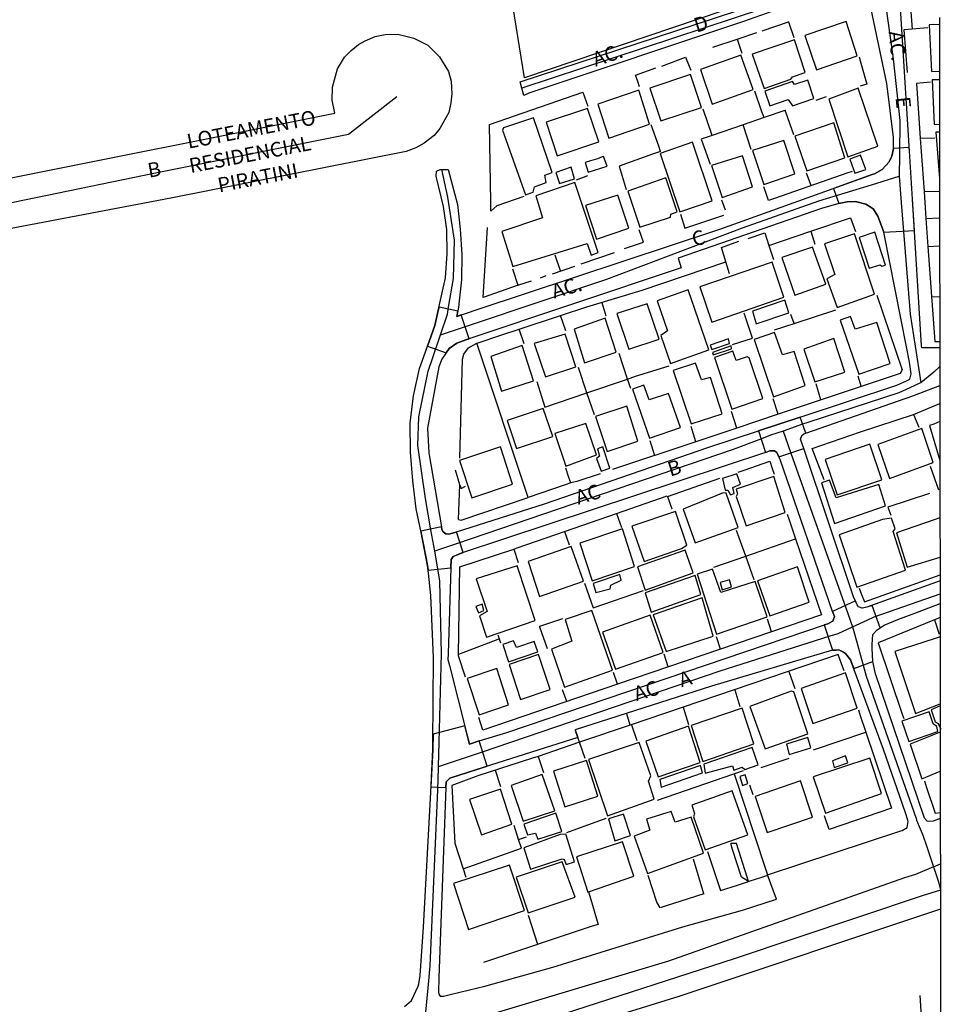
# Model space of a CAD drawing. Units: millimetres. Extents: x 185376 to 187947, y 1674277 to 1677067.
# Drawn here: x 187786 to 187944, y 1675515 to 1675684 of the extents above; entities that cross this region are included whole.
import ezdxf
from ezdxf.enums import TextEntityAlignment as Align

# ---------------------------------------------------------------- set-up
doc = ezdxf.new("R2010")
doc.units = ezdxf.units.MM
doc.header["$LTSCALE"] = 10
doc.header["$MEASUREMENT"] = 0
for name, color, linetype, plot in [('V-CRUZAMENTO', 1, 'Continuous', False), ('V-EIXO_DE_LOGRADOURO', 3, 'Continuous', False), ('X-LIMITE_5000', 7, 'Continuous', False)]:
    doc.layers.add(name, color=color, linetype=linetype, plot=plot)
for name, color, linetype in [('V-EDIFICACAO', 7, 'Continuous'), ('V-LOTE', 1, 'Continuous'), ('V-NOME_DOS_LOGRADOUROS', 7, 'Continuous'), ('V-QUADRA', 2, 'Continuous')]:
    doc.layers.add(name, color=color, linetype=linetype)
doc.styles.get("Standard").update_dxf_attribs({"font": 'ARIAL.TTF'})

msp = doc.modelspace()

# ---------------------------------------------------------------- linework, layer by layer
at = {"layer": 'V-CRUZAMENTO'}
for points in [[(187938.09, 1675661.24), (187938.052, 1675661.847), (187935.38, 1675661.68), (187935.08, 1675660.37), (187934.92, 1675660.04), (187934.61, 1675659.41), (187933.44, 1675658.07), (187932.11, 1675657.36), (187931.71, 1675657.22), (187925.116, 1675654.846), (187926.04, 1675652.28), (187927.47, 1675652.54), (187928.85, 1675652.58), (187930.66, 1675652.15), (187931.35, 1675651.69), (187931.88, 1675651.33), (187932.1, 1675651), (187932.7, 1675650.11), (187933.7, 1675647.33), (187938.944, 1675647.656), (187938.61, 1675653.03)], [(187861.449, 1675633.199), (187860.67, 1675632.94), (187860.842, 1675633.843), (187857.649, 1675634.557), (187857.52, 1675633.98), (187856.94, 1675631.39), (187855.664, 1675627.852), (187858.851, 1675626.702), (187859.4, 1675627.48), (187860.68, 1675628.37), (187862.21, 1675628.93), (187862.22, 1675628.93), (187862.811, 1675629.128)], [(187913.496, 1675609.692), (187914.21, 1675609.93), (187915.03, 1675609.93), (187915.41, 1675609.68), (187915.77, 1675608.91), (187915.77, 1675608.91), (187920.036, 1675610.332), (187920.036, 1675610.332), (187919.49, 1675611.97), (187919.71, 1675612.56), (187920.06, 1675612.85), (187920.37, 1675612.96), (187920.37, 1675612.96), (187919.41, 1675615.72), (187919.41, 1675615.72), (187912.28, 1675613.36), (187912.28, 1675613.36), (187913.496, 1675609.692)], [(187855.7, 1675590.33), (187855.784, 1675589.55), (187855.784, 1675589.55), (187859.68, 1675589.97), (187859.68, 1675589.97), (187859.72, 1675591.37), (187860.09, 1675591.88), (187861.8, 1675592.559), (187861.8, 1675592.559), (187860.63, 1675596.09), (187860.63, 1675596.09), (187860.35, 1675596), (187859.34, 1675595.72), (187858.83, 1675595.76), (187858.35, 1675596.09), (187858.15, 1675596.51), (187858.08, 1675596.93), (187858.08, 1675596.93), (187854.524, 1675596.219), (187854.524, 1675596.219), (187855.7, 1675590.33)], [(187931.84, 1675578.52), (187931.84, 1675578.57), (187932.59, 1675579.36), (187933.097, 1675579.681), (187931.714, 1675583.519), (187930.8, 1675583.19), (187930.027, 1675583.027), (187929.36, 1675583.27), (187929.18, 1675583.63), (187928.854, 1675584.317), (187924.96, 1675582.47), (187925.26, 1675581.6), (187924.98, 1675580.83), (187924.11, 1675580.38), (187923.72, 1675580.25), (187923.483, 1675580.17), (187924.95, 1675575.84), (187925.54, 1675575.88), (187926.02, 1675575.91), (187926.81, 1675575.51), (187927.17, 1675575.32), (187928.03, 1675574.2), (187928.575, 1675572.73), (187931.84, 1675573.94), (187931.69, 1675576.17), (187931.73, 1675576.85)], [(187856.268, 1675552.503), (187858.81, 1675552.37), (187858.81, 1675552.37), (187858.85, 1675553.37), (187859.48, 1675553.96), (187865.904, 1675555.996), (187865.904, 1675555.996), (187864.53, 1675560.33), (187864.53, 1675560.33), (187862.85, 1675559.81), (187862.067, 1675562.898), (187862.067, 1675562.898), (187856.623, 1675561.513), (187856.623, 1675561.513), (187856.6, 1675558.87), (187856.268, 1675552.503)]]:
    msp.add_lwpolyline(points, close=True, dxfattribs=at)
at = {"layer": 'V-EDIFICACAO'}
for points in [[(187920.18, 1675681.01), (187922.2, 1675675.11), (187929.17, 1675677.52), (187927.29, 1675683.37), (187920.18, 1675681.01)], [(187911.17, 1675677.8), (187913.25, 1675671.93), (187917.83, 1675673.5), (187918.11, 1675673.93), (187920.25, 1675674.68), (187918.42, 1675680.28), (187911.17, 1675677.8)], [(187902.38, 1675675.18), (187904.36, 1675669.27), (187911.34, 1675671.74), (187909.23, 1675677.65), (187902.38, 1675675.18)], [(187893.7, 1675672.01), (187895.57, 1675666.39), (187902.52, 1675668.7), (187900.66, 1675674.32), (187893.7, 1675672.01)], [(187913.37, 1675671.5), (187914.19, 1675668.95), (187917.38, 1675670.03), (187918.11, 1675668.98), (187921.73, 1675670.22), (187920.7, 1675673.34), (187918.45, 1675672.59), (187918.08, 1675673.13), (187913.37, 1675671.5)], [(187884.8, 1675669.23), (187886.7, 1675663.43), (187893.62, 1675665.85), (187891.79, 1675671.63), (187884.8, 1675669.23)], [(187924.29, 1675670.12), (187927.53, 1675660.22), (187932.69, 1675662.09), (187929.35, 1675672), (187924.29, 1675670.12)], [(187875.97, 1675666.19), (187877.84, 1675660.41), (187884.97, 1675662.79), (187883.04, 1675668.49), (187875.97, 1675666.19)], [(187868.69, 1675665.18), (187868.49, 1675664.8), (187872.45, 1675653.73), (187873.77, 1675654.21), (187873.97, 1675655.11), (187875.99, 1675655.88), (187875.76, 1675657.11), (187877.02, 1675657.59), (187873.8, 1675666.93), (187868.69, 1675665.18)], [(187918.5, 1675663.8), (187920.53, 1675657.85), (187927.07, 1675660.08), (187925.16, 1675666.05), (187918.5, 1675663.8)], [(187895.49, 1675660.79), (187898.85, 1675650.81), (187904.34, 1675652.73), (187901.01, 1675662.73), (187895.49, 1675660.79)], [(187911.25, 1675661.3), (187913.19, 1675655.52), (187918.49, 1675657.31), (187916.63, 1675663.01), (187911.25, 1675661.3)], [(187884.72, 1675659.92), (187883.55, 1675659.55), (187882.66, 1675659.26), (187883.16, 1675657.6), (187886.39, 1675658.67), (187885.76, 1675660.29), (187885.55, 1675660.22), (187884.72, 1675659.92)], [(187904.24, 1675658.76), (187906.06, 1675653.26), (187911.27, 1675655.11), (187909.52, 1675660.42), (187904.24, 1675658.76)], [(187929.74, 1675660.54), (187927.88, 1675659.84), (187928.75, 1675657.45), (187930.61, 1675658.07), (187929.74, 1675660.54)], [(187877.65, 1675657.56), (187878.25, 1675655.67), (187880.8, 1675656.48), (187880.22, 1675658.46), (187877.65, 1675657.56)], [(187889.94, 1675654.36), (187891.98, 1675648.22), (187897.21, 1675649.9), (187897.27, 1675650.46), (187898.36, 1675650.84), (187896.45, 1675656.64), (187889.94, 1675654.36)], [(187874.19, 1675653.6), (187875.32, 1675649.83), (187868.39, 1675647.47), (187870.29, 1675641.51), (187882.96, 1675645.43), (187883.64, 1675643.44), (187884.86, 1675643.89), (187880.89, 1675655.86), (187874.19, 1675653.6)], [(187882.68, 1675651.92), (187884.55, 1675646.18), (187890.11, 1675648.04), (187888.25, 1675653.71), (187882.68, 1675651.92)], [(187923.58, 1675645.35), (187925.35, 1675640.14), (187923.94, 1675639.39), (187925.73, 1675634.47), (187932.14, 1675636.76), (187928.72, 1675647.08), (187923.58, 1675645.35)], [(187932.16, 1675647.37), (187929.49, 1675646.47), (187931.21, 1675641.18), (187933.11, 1675641.79), (187933.39, 1675641.55), (187934, 1675641.74), (187932.16, 1675647.37)], [(187916.28, 1675643), (187918.49, 1675636.59), (187923.78, 1675638.48), (187921.52, 1675644.82), (187916.28, 1675643)], [(187902.22, 1675638.03), (187904.29, 1675631.95), (187916.6, 1675636.22), (187914.62, 1675642.21), (187902.22, 1675638.03)], [(187894.93, 1675635.64), (187896.72, 1675630.47), (187895.56, 1675629.68), (187897.21, 1675624.91), (187903.77, 1675627.22), (187900.27, 1675637.49), (187894.93, 1675635.64)], [(187911.25, 1675633.85), (187911.9, 1675631.7), (187917.44, 1675633.57), (187916.76, 1675635.74), (187911.25, 1675633.85)], [(187888.08, 1675633.45), (187890.09, 1675627.32), (187895.29, 1675629.05), (187893.22, 1675635.08), (187888.08, 1675633.45)], [(187880.74, 1675630.77), (187882.55, 1675624.99), (187887.96, 1675626.81), (187886.06, 1675632.64), (187880.74, 1675630.77)], [(187928.8, 1675630.79), (187928.04, 1675632.92), (187926.24, 1675632.3), (187929.46, 1675623.05), (187934.8, 1675624.91), (187932.5, 1675631.9), (187928.8, 1675630.79)], [(187873.89, 1675628.32), (187875.84, 1675622.62), (187881.03, 1675624.32), (187879.21, 1675629.92), (187873.89, 1675628.32)], [(187904.03, 1675628.04), (187904.28, 1675627.27), (187907.32, 1675628.33), (187907.14, 1675629.1), (187904.03, 1675628.04)], [(187916.36, 1675626.38), (187914.99, 1675630.19), (187911.54, 1675629.01), (187914.83, 1675619.22), (187920.28, 1675621.13), (187918.39, 1675626.92), (187916.36, 1675626.38)], [(187920.04, 1675627.35), (187921.9, 1675621.74), (187927.03, 1675623.42), (187925.17, 1675629.16), (187920.04, 1675627.35)], [(187866.49, 1675626.11), (187868.35, 1675620.14), (187873.82, 1675621.92), (187871.88, 1675627.96), (187866.49, 1675626.11)], [(187904.43, 1675626.75), (187904.55, 1675626.39), (187907.64, 1675627.4), (187907.58, 1675627.89), (187904.43, 1675626.75)], [(187908.45, 1675625.42), (187907.91, 1675626.98), (187904.75, 1675625.9), (187907.71, 1675617.07), (187913.02, 1675618.9), (187910.69, 1675625.84), (187910.34, 1675626.03), (187908.45, 1675625.42)], [(187897.71, 1675623.69), (187900.78, 1675614.6), (187906.08, 1675616.3), (187904.05, 1675622.49), (187902.54, 1675622.1), (187901.49, 1675624.98), (187897.71, 1675623.69)], [(187893.59, 1675618.68), (187892.69, 1675621.18), (187890.74, 1675620.52), (187893.66, 1675612.15), (187898.94, 1675613.97), (187896.88, 1675619.76), (187893.59, 1675618.68)], [(187869.3, 1675615.13), (187870.87, 1675610.36), (187877.09, 1675612.4), (187875.44, 1675617.21), (187869.3, 1675615.13)], [(187884.43, 1675615.83), (187886.42, 1675609.85), (187891.65, 1675611.62), (187889.74, 1675617.57), (187884.43, 1675615.83)], [(187877.43, 1675612.94), (187879.36, 1675607.33), (187884.57, 1675609.29), (187882.78, 1675614.64), (187877.43, 1675612.94)], [(187932.66, 1675611.06), (187934.67, 1675605.25), (187942.17, 1675607.98), (187940.19, 1675613.78), (187932.66, 1675611.06)], [(187861.12, 1675608.31), (187863.25, 1675601.93), (187870.2, 1675604.27), (187868.15, 1675610.63), (187861.12, 1675608.31)], [(187885.65, 1675610.64), (187884.74, 1675610.3), (187885.08, 1675609.07), (187884.58, 1675608.66), (187885.35, 1675606.46), (187886.87, 1675607.01), (187885.65, 1675610.64)], [(187931.31, 1675611.08), (187923.67, 1675608.47), (187925.73, 1675602.41), (187933.38, 1675604.97), (187931.31, 1675611.08)], [(187906.11, 1675605.21), (187906.59, 1675603.21), (187907.05, 1675603.24), (187907.49, 1675602.44), (187908.1, 1675602.67), (187907.89, 1675603.66), (187909.19, 1675604.28), (187908.55, 1675606.02), (187906.11, 1675605.21)], [(187908.45, 1675603.41), (187908.68, 1675602.61), (187908.47, 1675602.12), (187910.18, 1675597.12), (187916.85, 1675599.39), (187914.91, 1675605.57), (187908.45, 1675603.41)], [(187925.56, 1675601.93), (187924.44, 1675604.94), (187923.07, 1675604.47), (187925.3, 1675597.55), (187933.99, 1675600.56), (187932.86, 1675604.18), (187925.56, 1675601.93)], [(187899.371, 1675599.991), (187899.371, 1675599.991), (187901.43, 1675594.2), (187908.79, 1675596.82), (187906.77, 1675602.69), (187906.25, 1675602.76), (187899.371, 1675599.991), (187899.371, 1675599.991)], [(187890.61, 1675597.09), (187892.71, 1675591.03), (187899.13, 1675593.25), (187900.04, 1675593.81), (187898.07, 1675599.56), (187890.61, 1675597.09)], [(187933.51, 1675598.19), (187926.06, 1675595.6), (187929.09, 1675586.65), (187937.43, 1675589.53), (187935.32, 1675596.18), (187935.64, 1675596.64), (187935.02, 1675598.45), (187933.51, 1675598.19)], [(187881.73, 1675594.17), (187883.82, 1675587.71), (187891.06, 1675590.2), (187889.01, 1675596.6), (187881.73, 1675594.17)], [(187872.88, 1675591), (187874.85, 1675585.04), (187882.38, 1675587.64), (187880.26, 1675593.57), (187872.88, 1675591)], [(187891.59, 1675590.11), (187892.87, 1675586.14), (187901.1, 1675589.07), (187899.73, 1675592.98), (187891.59, 1675590.11)], [(187864.01, 1675588.08), (187865.86, 1675582.5), (187864.54, 1675581.73), (187865.76, 1675578.08), (187874.1, 1675580.93), (187871, 1675590.31), (187864.01, 1675588.08)], [(187884.01, 1675587.27), (187884.44, 1675585.71), (187886.93, 1675586.36), (187887.03, 1675586.97), (187888.79, 1675587.82), (187888.54, 1675588.79), (187884.01, 1675587.27)], [(187892.87, 1675585.66), (187893.94, 1675582.39), (187902.43, 1675585.38), (187901.45, 1675588.61), (187892.87, 1675585.66)], [(187905.84, 1675585.7), (187904.44, 1675589.74), (187901.8, 1675588.85), (187905.09, 1675578.59), (187913.75, 1675581.58), (187911.7, 1675587.6), (187905.84, 1675585.7)], [(187918.96, 1675590.1), (187912.08, 1675587.73), (187914.21, 1675581.72), (187920.96, 1675584.06), (187918.96, 1675590.1)], [(187905.7, 1675587.43), (187906.07, 1675586.17), (187907.66, 1675586.72), (187907.33, 1675587.87), (187905.7, 1675587.43)], [(187863.96, 1675583.36), (187864.4, 1675582.27), (187865.31, 1675582.62), (187865.02, 1675583.75), (187863.96, 1675583.36)], [(187894.24, 1675581.89), (187896.48, 1675575.63), (187904.55, 1675578.26), (187902.62, 1675584.81), (187894.24, 1675581.89)], [(187879.2, 1675581.12), (187880.34, 1675577.43), (187876.86, 1675576.05), (187879.1, 1675569.54), (187887.34, 1675572.44), (187883.8, 1675582.66), (187879.2, 1675581.12)], [(187885.6, 1675578.94), (187887.8, 1675572.6), (187895.95, 1675575.46), (187893.76, 1675581.86), (187885.6, 1675578.94)], [(187870.36, 1675577.45), (187868.58, 1675576.83), (187869.51, 1675573.88), (187874.57, 1675575.6), (187873.94, 1675577.34), (187870.92, 1675576.32), (187870.36, 1675577.45)], [(187874.66, 1675575.11), (187869.66, 1675573.43), (187871.59, 1675567.42), (187876.68, 1675569.12), (187874.66, 1675575.11)], [(187862.47, 1675570.99), (187864.52, 1675564.83), (187869.54, 1675566.54), (187867.53, 1675572.73), (187862.47, 1675570.99)], [(187919.6, 1675569.31), (187921.58, 1675563.3), (187929.15, 1675565.92), (187927.18, 1675572), (187919.6, 1675569.31)], [(187918.32, 1675568.73), (187917.85, 1675568.84), (187910.82, 1675566.24), (187913.43, 1675558.96), (187920.7, 1675561.57), (187918.32, 1675568.73)], [(187900.78, 1675562.97), (187902.75, 1675556.84), (187911.49, 1675559.85), (187909.5, 1675565.97), (187900.78, 1675562.97)], [(187936.8, 1675563.71), (187937.99, 1675560.24), (187942.96, 1675561.93), (187942.79, 1675562.81), (187942.14, 1675563.25), (187941.48, 1675565.32), (187936.8, 1675563.71)], [(187893.04, 1675560.27), (187895.14, 1675554.19), (187902.29, 1675556.67), (187900.32, 1675562.85), (187893.04, 1675560.27)], [(187883.23, 1675557.15), (187886.45, 1675547.54), (187894.46, 1675550.38), (187893.44, 1675553.44), (187893.84, 1675554.37), (187891.89, 1675560.09), (187883.23, 1675557.15)], [(187917.09, 1675559.8), (187917.53, 1675558.01), (187921.22, 1675559.18), (187920.71, 1675560.92), (187917.09, 1675559.8)], [(187902.91, 1675556.38), (187903.15, 1675554.8), (187907.84, 1675556.1), (187908.06, 1675555.35), (187909.5, 1675555.86), (187909.92, 1675555.46), (187912.2, 1675556.23), (187911.2, 1675559.21), (187902.91, 1675556.38)], [(187877.21, 1675555.14), (187879.15, 1675549.07), (187884.83, 1675550.88), (187882.89, 1675557.01), (187877.21, 1675555.14)], [(187921.61, 1675554.2), (187923.76, 1675547.98), (187933.3, 1675551.32), (187931.29, 1675557.38), (187921.61, 1675554.2)], [(187924.96, 1675556.96), (187925.22, 1675555.79), (187927.58, 1675556.57), (187927.17, 1675557.78), (187924.96, 1675556.96)], [(187895.4, 1675553.73), (187895.64, 1675552.43), (187902.69, 1675554.87), (187902.36, 1675556.14), (187895.4, 1675553.73)], [(187875.31, 1675554.57), (187869.99, 1675552.74), (187872.02, 1675546.59), (187877.46, 1675548.41), (187875.31, 1675554.57)], [(187909.06, 1675554.27), (187909.57, 1675552.69), (187910.44, 1675553.06), (187909.99, 1675554.54), (187909.06, 1675554.27)], [(187911.69, 1675550.84), (187913.77, 1675544.67), (187921.51, 1675547.32), (187919.46, 1675553.5), (187911.69, 1675550.84)], [(187862.85, 1675550.33), (187864.89, 1675544.3), (187870.12, 1675546.12), (187868.15, 1675552.08), (187862.85, 1675550.33)], [(187907.75, 1675551.79), (187900.89, 1675549.36), (187901.31, 1675547.92), (187901.14, 1675547.38), (187903.18, 1675541.71), (187910.47, 1675544.29), (187907.75, 1675551.79)], [(187893.14, 1675546.95), (187893.68, 1675545.06), (187891.04, 1675544.06), (187893.27, 1675537.66), (187902.88, 1675541.12), (187900.76, 1675547.3), (187898.01, 1675546.45), (187897.33, 1675548.26), (187893.14, 1675546.95)], [(187872.14, 1675546.1), (187872.77, 1675544.26), (187874.13, 1675544.58), (187874.54, 1675543.53), (187878.65, 1675544.85), (187877.63, 1675547.97), (187872.14, 1675546.1)], [(187886.62, 1675547.03), (187887.73, 1675543.27), (187890.37, 1675544.16), (187889.2, 1675547.81), (187886.62, 1675547.03)], [(187878.35, 1675544.35), (187872.14, 1675542.05), (187873.31, 1675538.39), (187878.68, 1675540.2), (187879.03, 1675540.08), (187879.37, 1675539.19), (187880.8, 1675539.66), (187879.35, 1675544.39), (187878.35, 1675544.35)], [(187883.19, 1675534.51), (187890.94, 1675537.18), (187889.05, 1675543.08), (187881.16, 1675540.5), (187883.09, 1675534.48)], [(187860.1, 1675535.94), (187862.67, 1675528.06), (187872.28, 1675531.31), (187869.71, 1675539.11), (187860.1, 1675535.94)], [(187870.83, 1675537.03), (187872.91, 1675530.91), (187880.92, 1675533.64), (187878.69, 1675539.67), (187870.83, 1675537.03)]]:
    msp.add_lwpolyline(points, close=True, dxfattribs=at)
for points in [[(187943.22, 1675682.83), (187942.22, 1675682.86), (187941.48, 1675682.83), (187941.883, 1675674.827), (187943.23, 1675674.91)], [(187943.23, 1675673.44), (187941.986, 1675673.388), (187941.986, 1675673.388), (187942.329, 1675665.758), (187943.24, 1675665.84)], [(187943.223, 1675664.479), (187942.622, 1675664.441), (187943.25, 1675656.51)], [(187943.3, 1675614.953), (187942.29, 1675614.52), (187941.54, 1675614.29), (187943.2, 1675608.7), (187943.31, 1675608.252)], [(187943.31, 1675598.5), (187942.31, 1675598.16), (187935.87, 1675595.95), (187937.725, 1675590.075), (187943.32, 1675591.77)], [(187943.34, 1675578.13), (187942.33, 1675577.81), (187935.61, 1675575.63), (187939.13, 1675565.05), (187943.35, 1675566.68)], [(187943.35, 1675566.339), (187941.83, 1675565.67), (187942.5, 1675563.58), (187943.03, 1675563.31), (187943.44, 1675562.373)], [(187943.35, 1675561.86), (187938.24, 1675559.76), (187940.189, 1675553.836), (187943.359, 1675555.19)]]:
    msp.add_lwpolyline(points, dxfattribs=at)
at = {"layer": 'V-EIXO_DE_LOGRADOURO'}
for points in [[(187918.49, 1675687.46), (187871.83, 1675671.97)], [(187936.44, 1675660.61), (187936.48, 1675666.45), (187935.35, 1675677), (187934.05, 1675686.38)], [(187768.16, 1675649.05), (187809.15, 1675657.51), (187842.15, 1675664.094), (187850.432, 1675670.567)], [(187936.34, 1675656.94), (187936.41, 1675656.96), (187936.44, 1675660.61)], [(187859.29, 1675634.53), (187860.12, 1675639.41), (187860.27, 1675646), (187859.16, 1675653.32), (187858.15, 1675658.07)], [(187931.6, 1675655.48), (187936.34, 1675656.94)], [(187936.34, 1675656.94), (187936.7, 1675652.43)], [(187863.22, 1675631.56), (187886.33, 1675639.32), (187909.57, 1675648.12), (187922.59, 1675652.71), (187931.6, 1675655.48)], [(187936.7, 1675652.43), (187938.21, 1675633.36), (187939.07, 1675627.85)], [(187857.88, 1675629.77), (187859.08, 1675633.31), (187859.29, 1675634.53)], [(187858.92, 1675630.12), (187863.22, 1675631.56)], [(187856.58, 1675625.93), (187857.88, 1675629.77)], [(187857.88, 1675629.77), (187858.92, 1675630.12)], [(187939.07, 1675627.85), (187940.03, 1675621.6)], [(187856.26, 1675596.44), (187855.32, 1675601.8), (187854.05, 1675610.89), (187854.21, 1675615.79), (187855.78, 1675623.57), (187856.58, 1675625.93)], [(187943.29, 1675624.371), (187942.28, 1675623.42)], [(187942.28, 1675623.42), (187940.03, 1675621.6)], [(187938.16, 1675620.75), (187936.28, 1675619.9), (187920.69, 1675614.79), (187919.83, 1675614.5)], [(187940.03, 1675621.6), (187940.01, 1675621.58), (187938.16, 1675620.75)], [(187919.83, 1675614.5), (187916.47, 1675613.34)], [(187916.47, 1675613.34), (187914.33, 1675612.61), (187912.78, 1675612.03)], [(187916.47, 1675613.34), (187916.82, 1675612.34)], [(187916.82, 1675612.34), (187917.82, 1675609.53)], [(187912.78, 1675612.03), (187907.93, 1675610.2), (187860.63, 1675594.05)], [(187917.82, 1675609.53), (187927.19, 1675583.09)], [(187856.91, 1675592.78), (187856.26, 1675596.44)], [(187860.63, 1675594.05), (187857.91, 1675593.12)], [(187857.91, 1675593.12), (187856.91, 1675592.78)], [(187857.5, 1675589.44), (187856.91, 1675592.78)], [(187857.69, 1675560.12), (187858.08, 1675575.27), (187857.81, 1675587.65), (187857.5, 1675589.44)], [(187930.85, 1675581), (187932.06, 1675581.55), (187943.32, 1675585.497), (187943.32, 1675585.497)], [(187927.19, 1675583.09), (187928.34, 1675579.84)], [(187928.34, 1675579.84), (187930.85, 1675581)], [(187924.54, 1675578.29), (187925.88, 1675578.72), (187928.34, 1675579.84)], [(187928.34, 1675579.84), (187928.61, 1675579.07), (187929.39, 1675576.21)], [(187864.89, 1675558.43), (187905.71, 1675572.32), (187924.54, 1675578.29)], [(187929.39, 1675576.21), (187930.7, 1675571.4), (187939.22, 1675547.06)], [(187857.58, 1675555.94), (187857.69, 1675560.12)], [(187857.58, 1675555.94), (187864.89, 1675558.43)], [(187857.42, 1675551.95), (187857.58, 1675555.75), (187857.58, 1675555.94)], [(187855.91, 1675519.33), (187856.15, 1675521.89), (187857.42, 1675551.95)], [(187939.22, 1675547.06), (187939.32, 1675546.78), (187940.36, 1675544.22)], [(187940.36, 1675544.22), (187940.98, 1675542.39)], [(187940.98, 1675542.39), (187942.31, 1675538.47)], [(187942.31, 1675538.47), (187943.06, 1675536.26)], [(187943.381, 1675534.84), (187940.261, 1675533.859)], [(187943.06, 1675536.26), (187943.381, 1675534.84)], [(187940.261, 1675533.859), (187908.12, 1675523.06), (187878.86, 1675513.58), (187859.3, 1675508.05)], [(187940.261, 1675533.859), (187940.261, 1675533.859)], [(187855.07, 1675510.36), (187855.91, 1675519.33)]]:
    msp.add_lwpolyline(points, dxfattribs=at)
at = {"layer": 'V-LOTE'}
for points in [[(187937.13, 1675700.61), (187938.55, 1675682.07)], [(187918.83, 1675689.52), (187872.28, 1675673.78), (187869.42, 1675691.49)], [(187912.89, 1675681.79), (187917.43, 1675683.33)], [(187917.43, 1675683.33), (187917.44, 1675683.33)], [(187917.43, 1675683.33), (187918.33, 1675680.68)], [(187908.63, 1675680.38), (187912.02, 1675681.5)], [(187938.55, 1675682.07), (187937.16, 1675681.96)], [(187937.16, 1675681.96), (187937.68, 1675674.68)], [(187941.26, 1675682.29), (187938.55, 1675682.07)], [(187938.55, 1675682.07), (187938.55, 1675682.06)], [(187904.48, 1675679), (187908.63, 1675680.38)], [(187908.63, 1675680.38), (187909.45, 1675677.95)], [(187895.75, 1675675.76), (187899.82, 1675677.28)], [(187899.82, 1675677.28), (187900.42, 1675675.75), (187900.7, 1675675.04)], [(187929.5, 1675677.33), (187929.79, 1675676.29), (187930.78, 1675672.7)], [(187891.27, 1675674.24), (187894.72, 1675675.47)], [(187891.94, 1675672.21), (187891.64, 1675673.13), (187891.27, 1675674.24)], [(187941.71, 1675672.99), (187939.28, 1675672.76)], [(187866.53, 1675650.93), (187866.5, 1675652.51), (187866.25, 1675665.77), (187882.23, 1675671.3)], [(187882.23, 1675671.3), (187883.07, 1675668.92)], [(187912.87, 1675667.95), (187911.66, 1675671.46)], [(187930.78, 1675672.7), (187929.65, 1675672.31)], [(187939.28, 1675672.76), (187939.94, 1675663.46)], [(187922.14, 1675669.94), (187923.92, 1675670.54)], [(187904.37, 1675663.91), (187902.82, 1675668.41)], [(187913.22, 1675666.95), (187912.87, 1675667.95)], [(187916.81, 1675668.18), (187913.22, 1675666.95)], [(187916.89, 1675668.21), (187916.81, 1675668.18)], [(187916.81, 1675668.18), (187916.89, 1675667.95)], [(187916.89, 1675667.95), (187916.89, 1675668.21)], [(187916.89, 1675667.95), (187918.26, 1675664.05)], [(187913.22, 1675666.95), (187909.67, 1675665.73)], [(187895.53, 1675661.17), (187895.22, 1675662.05), (187893.92, 1675665.71)], [(187909.67, 1675665.73), (187904.37, 1675663.91)], [(187911.04, 1675661.52), (187909.67, 1675665.73)], [(187904.37, 1675663.91), (187902.47, 1675663.26), (187903.99, 1675658.99)], [(187939.94, 1675663.46), (187942.41, 1675663.5)], [(187939.94, 1675663.46), (187940.59, 1675654.29)], [(187895.53, 1675661.17), (187894.18, 1675660.7), (187888.44, 1675658.66), (187889.64, 1675654.67)], [(187928.29, 1675657.72), (187927.58, 1675657.48), (187914.99, 1675653.13), (187913.97, 1675652.78)], [(187881.18, 1675656.29), (187883.1, 1675657.07)], [(187921.26, 1675655.32), (187920.51, 1675657.44)], [(187913.97, 1675652.78), (187913.65, 1675653.79), (187913.19, 1675655.12)], [(187940.59, 1675654.29), (187943.25, 1675654.38)], [(187940.59, 1675654.29), (187940.92, 1675649.69)], [(187872.14, 1675653.48), (187867.52, 1675651.86), (187866.53, 1675650.93)], [(187906.62, 1675651.1), (187906.01, 1675652.85)], [(187898.93, 1675650.42), (187899.68, 1675648.04)], [(187899.68, 1675648.04), (187906.34, 1675650.28)], [(187921.21, 1675647.51), (187928.02, 1675649.83)], [(187928.02, 1675649.83), (187928.03, 1675649.83)], [(187928.02, 1675649.83), (187928.89, 1675647.49)], [(187940.92, 1675649.69), (187943.26, 1675649.8)], [(187940.92, 1675649.69), (187941.26, 1675644.89)], [(187871.16, 1675638.28), (187865.17, 1675636.2), (187865.93, 1675648.14)], [(187892.6, 1675645.66), (187891.89, 1675647.78)], [(187914.06, 1675645.07), (187921.21, 1675647.51)], [(187921.21, 1675647.51), (187921.91, 1675645.29)], [(187905.96, 1675644.75), (187908.93, 1675645.83)], [(187910.52, 1675646.3), (187913.35, 1675647.23)], [(187913.35, 1675647.23), (187914.06, 1675645.07)], [(187889.36, 1675644.55), (187892.6, 1675645.66)], [(187907.34, 1675640.21), (187905.96, 1675644.75)], [(187914.06, 1675645.07), (187914.84, 1675642.7)], [(187941.26, 1675644.89), (187943.25, 1675645.03)], [(187941.26, 1675644.89), (187942.419, 1675628.641)], [(187878.44, 1675640.72), (187877.52, 1675643.44)], [(187881.93, 1675641.94), (187887.63, 1675643.9)], [(187870.23, 1675641.11), (187871.15, 1675638.3)], [(187877.08, 1675640.25), (187880.86, 1675641.54)], [(187882.93, 1675634.58), (187892.39, 1675637.46), (187906.71, 1675642.27)], [(187875.02, 1675639.56), (187875.99, 1675639.94)], [(187871.15, 1675638.3), (187873.45, 1675639.05)], [(187871.15, 1675638.3), (187871.16, 1675638.28)], [(187932.5, 1675636.56), (187936.84, 1675623.8), (187936.49, 1675623.19)], [(187941.874, 1675636.275), (187943.27, 1675636.36)], [(187878.43, 1675633.11), (187882.93, 1675634.58)], [(187886.23, 1675632.99), (187885.53, 1675635.28)], [(187918.36, 1675631.75), (187925.48, 1675634.07)], [(187871.33, 1675630.78), (187878.43, 1675633.11)], [(187879.33, 1675630.47), (187878.43, 1675633.11)], [(187907.82, 1675628.15), (187911.24, 1675629.22), (187909.83, 1675633.49)], [(187918.36, 1675631.75), (187917.78, 1675633.3)], [(187868.41, 1675629.82), (187871.33, 1675630.78)], [(187872.21, 1675628.26), (187871.33, 1675630.78)], [(187915.03, 1675630.67), (187918.36, 1675631.75)], [(187864.16, 1675628.37), (187868.41, 1675629.82)], [(187861.23, 1675608.68), (187861.66, 1675625.63), (187861.91, 1675626.5), (187862.66, 1675627.57)], [(187862.66, 1675627.57), (187864.14, 1675628.36)], [(187864.14, 1675628.36), (187864.16, 1675628.37)], [(187872.9, 1675601.95), (187864.14, 1675628.36)], [(187942.419, 1675628.641), (187943.275, 1675628.63)], [(187889.9, 1675622.24), (187888.46, 1675626.62)], [(187882.95, 1675619.88), (187881.5, 1675624.2)], [(187889.9, 1675622.24), (187891.26, 1675622.7), (187897, 1675624.48)], [(187936.49, 1675623.19), (187915.66, 1675616.23)], [(187929.85, 1675621.01), (187929.32, 1675622.72)], [(187874.35, 1675621.79), (187875.76, 1675617.44), (187882.95, 1675619.88)], [(187882.95, 1675619.88), (187889.9, 1675622.24)], [(187890.42, 1675620.64), (187889.9, 1675622.24)], [(187922.96, 1675618.69), (187922.12, 1675621.39)], [(187884.21, 1675616.11), (187882.95, 1675619.88)], [(187915.66, 1675616.23), (187914.77, 1675618.84)], [(187929.73, 1675613.21), (187938.78, 1675616.15), (187943.29, 1675618.08)], [(187908.56, 1675613.86), (187907.69, 1675616.69)], [(187915.66, 1675616.23), (187908.56, 1675613.86)], [(187938.79, 1675616.15), (187939.71, 1675613.99)], [(187901.54, 1675611.51), (187900.74, 1675614.12)], [(187908.56, 1675613.86), (187904.11, 1675612.37)], [(187904.11, 1675612.37), (187901.54, 1675611.51)], [(187921.47, 1675610.36), (187929.73, 1675613.21)], [(187901.54, 1675611.51), (187887.32, 1675606.76)], [(187893.67, 1675611.74), (187894.47, 1675609.15)], [(187923.53, 1675604.98), (187921.47, 1675610.36)], [(187908.8, 1675606.3), (187909.82, 1675606.66), (187914.19, 1675608.2), (187914.62, 1675606.96), (187914.95, 1675605.99)], [(187941.66, 1675607.36), (187943.05, 1675603.28)], [(187860.96, 1675598.24), (187861.19, 1675604.13), (187860.44, 1675606.64)], [(187880.18, 1675604.5), (187879.87, 1675605.39), (187879.31, 1675606.99)], [(187885.23, 1675606.04), (187881.22, 1675604.72), (187880.18, 1675604.5)], [(187861.19, 1675604.1), (187861.45, 1675603.52), (187862.17, 1675603.91)], [(187880.18, 1675604.5), (187879.22, 1675604.16), (187872.9, 1675601.95)], [(187896.73, 1675602.13), (187905.69, 1675605.28)], [(187888, 1675599.26), (187896.68, 1675602.28)], [(187896.68, 1675602.28), (187896.73, 1675602.13)], [(187896.73, 1675602.13), (187897.47, 1675600.01)], [(187941.51, 1675602.66), (187934.39, 1675600.34), (187934.9, 1675598.96)], [(187860.96, 1675598.24), (187861.43, 1675598.09), (187872.9, 1675601.95)], [(187879.12, 1675596.16), (187888, 1675599.26)], [(187888, 1675599.26), (187888.86, 1675596.87)], [(187917.19, 1675599.15), (187917.53, 1675598.16), (187918.63, 1675594.9)], [(187871.03, 1675593.34), (187879.12, 1675596.16)], [(187879.12, 1675596.16), (187879.91, 1675593.88)], [(187910.1, 1675591.95), (187908.54, 1675596.34)], [(187910.1, 1675591.95), (187918.63, 1675594.9)], [(187918.63, 1675594.9), (187923.03, 1675581.91)], [(187861.18, 1675590.13), (187870.42, 1675593.14)], [(187870.42, 1675593.14), (187871.03, 1675593.34)], [(187870.42, 1675593.14), (187871.18, 1675590.86)], [(187904.62, 1675590.06), (187910.1, 1675591.95)], [(187911.53, 1675587.91), (187910.1, 1675591.95)], [(187860.97, 1675575.12), (187861.18, 1675590.13)], [(187929.49, 1675586.44), (187929.9, 1675585.39), (187930.39, 1675584.13), (187943.327, 1675588.752)], [(187882.53, 1675587.33), (187884.02, 1675583.1), (187892.62, 1675586.04)], [(187923.03, 1675581.91), (187888.16, 1675570.02)], [(187874.86, 1675579.96), (187875.56, 1675580.2), (187878.81, 1675581.3)], [(187914.53, 1675579.02), (187913.79, 1675581.17)], [(187943.33, 1675581.44), (187932.77, 1675577.09)], [(187942.401, 1675581.057), (187943.2, 1675578.62)], [(187943.33, 1675581.44), (187943.33, 1675581.44)], [(187876.19, 1675576.11), (187874.91, 1675579.82), (187874.86, 1675579.96)], [(187867.97, 1675577.79), (187860.97, 1675575.12)], [(187868.22, 1675577.08), (187867.75, 1675578.43)], [(187905.77, 1675576.04), (187905.1, 1675578.17)], [(187932.77, 1675577.09), (187936.86, 1675564.94), (187937.12, 1675564.18)], [(187860.97, 1675574.91), (187860.97, 1675575.12)], [(187925.91, 1675575.12), (187890.36, 1675563.05)], [(187896.84, 1675573.03), (187896.15, 1675575.16)], [(187926.92, 1675572.33), (187926.49, 1675573.51), (187925.91, 1675575.12)], [(187862.15, 1675571.23), (187860.97, 1675574.91)], [(187888.16, 1675570.02), (187887.46, 1675572.07)], [(187917.49, 1675572.24), (187918.47, 1675569.32)], [(187888.16, 1675570.02), (187865.14, 1675562.17)], [(187879.49, 1675567.1), (187878.78, 1675569.09)], [(187908.22, 1675569.09), (187909.1, 1675566.23)], [(187890.36, 1675563.05), (187889.74, 1675565)], [(187899.38, 1675566.1), (187900.3, 1675563.16)], [(187929.38, 1675565.64), (187929.69, 1675564.71), (187930.64, 1675561.86)], [(187865.14, 1675562.17), (187864.73, 1675563.42), (187864.43, 1675564.34)], [(187881.39, 1675560.9), (187880.93, 1675562.22)], [(187890.34, 1675563.04), (187881.66, 1675560.1)], [(187890.36, 1675563.05), (187890.34, 1675563.04)], [(187890.56, 1675563.11), (187891.47, 1675560.42)], [(187921.7, 1675558.82), (187930.64, 1675561.86)], [(187930.64, 1675561.86), (187935, 1675548.85)], [(187881.66, 1675560.1), (187874.59, 1675557.7)], [(187881.66, 1675560.1), (187881.39, 1675560.9)], [(187882.62, 1675557.34), (187881.66, 1675560.1)], [(187873.66, 1675557.38), (187864.28, 1675554.35), (187859.84, 1675552.74), (187860.36, 1675542.88)], [(187874.59, 1675557.7), (187873.66, 1675557.38)], [(187874.59, 1675557.7), (187875.49, 1675554.96)], [(187912.73, 1675555.82), (187917.5, 1675557.41)], [(187867.26, 1675555.31), (187868.15, 1675552.54)], [(187909.63, 1675555.21), (187894.93, 1675550.17)], [(187913.87, 1675537.37), (187913.51, 1675538.42), (187908.2, 1675554.68)], [(187940.67, 1675553.5), (187941.03, 1675552.4), (187942.464, 1675548.005), (187943.369, 1675548.07), (187943.369, 1675548.07)], [(187911.38, 1675551.1), (187910.82, 1675552.76)], [(187935, 1675548.85), (187924.35, 1675545.18)], [(187879.52, 1675544.68), (187886.22, 1675547.13)], [(187924.35, 1675545.18), (187923.55, 1675547.55)], [(187871.26, 1675543.46), (187870.5, 1675545.86)], [(187861.76, 1675538.44), (187871.73, 1675541.98), (187871.26, 1675543.46)], [(187871.26, 1675543.46), (187872.58, 1675543.91)], [(187860.36, 1675542.88), (187861.76, 1675538.44)], [(187903.53, 1675541.43), (187905.77, 1675534.76)], [(187910.59, 1675536.31), (187910.36, 1675537.02), (187908.52, 1675542.77), (187907.52, 1675542.78)], [(187910.59, 1675536.31), (187909.35, 1675537.02), (187907.84, 1675541.78), (187907.52, 1675542.78)], [(187902.95, 1675534.21), (187901.17, 1675540.09)], [(187861.76, 1675538.44), (187862.21, 1675537.02)], [(187895.49, 1675531.8), (187894.88, 1675532.74), (187893.43, 1675537.33)], [(187910.59, 1675536.31), (187910.67, 1675536.34), (187912.84, 1675537.04), (187913.87, 1675537.37)], [(187905.77, 1675534.76), (187908.67, 1675535.69), (187910.59, 1675536.31)], [(187883.19, 1675534.51), (187883.58, 1675533.22)], [(187883.58, 1675533.22), (187884.86, 1675528.96)], [(187902.95, 1675534.21), (187896.31, 1675532.06), (187895.49, 1675531.8)], [(187874.53, 1675525.54), (187872.92, 1675530.5)], [(187884.86, 1675528.96), (187883.86, 1675528.63), (187865.26, 1675522.46)]]:
    msp.add_lwpolyline(points, dxfattribs=at)
at = {"layer": 'V-QUADRA'}
msp.add_line((187943.54, 1675465.29), (187939.913, 1675516.81), dxfattribs=at)
for points in [[(187943.28, 1675627.55), (187943.28, 1675627.55), (187940.194, 1675627.557), (187940.17, 1675627.91), (187938.61, 1675653.03), (187938.09, 1675661.24), (187936.51, 1675686.58), (187936.45, 1675687.58), (187935.947, 1675694.079), (187925.94, 1675690.72), (187921.37, 1675689.16), (187921.11, 1675689.07), (187920.99, 1675690.79), (187920.32, 1675699.58), (187920.37, 1675700.92), (187920.54, 1675701.29), (187921.04, 1675701.64), (187921.52, 1675701.71), (187922.24, 1675701.81), (187933.75, 1675702.52), (187943.2, 1675703.1)], [(187918.46, 1675686.45), (187909.73, 1675683.41), (187873.03, 1675671.15), (187872.17, 1675670.73), (187872.17, 1675670.73), (187871.83, 1675671.97), (187871.83, 1675671.97), (187871.52, 1675673.08), (187871.52, 1675673.08), (187918.51, 1675688.52)], [(187851.72, 1675514.89), (187852.94, 1675515.96), (187854.1, 1675518.37), (187854.19, 1675518.82), (187854.19, 1675518.82), (187854.45, 1675520.2), (187855.01, 1675528.5), (187856.22, 1675551.58), (187856.22, 1675551.58), (187856.6, 1675558.87), (187856.61, 1675559.81), (187856.61, 1675559.81), (187856.72, 1675574.6), (187856.26, 1675585.2), (187855.84, 1675589.03), (187855.84, 1675589.03), (187855.7, 1675590.33), (187854.57, 1675595.99), (187854.57, 1675595.99), (187853.76, 1675600.04), (187853.16, 1675604.85), (187852.77, 1675609.75), (187852.7, 1675614.67), (187853.28, 1675619.35), (187854.28, 1675624.03), (187854.74, 1675625.29), (187854.74, 1675625.29), (187856.94, 1675631.39), (187857.52, 1675633.98), (187857.52, 1675633.98), (187858.77, 1675639.57), (187859.05, 1675643.68), (187858.96, 1675647.81), (187858.44, 1675651.73), (187857.13, 1675656.91), (187857.22, 1675657.77), (187857.87, 1675658.07), (187858.15, 1675658.07), (187858.15, 1675658.07), (187859.23, 1675658.08), (187860.79, 1675652.09), (187861.29, 1675647.87), (187861.57, 1675643.52), (187861.47, 1675639.2), (187861.06, 1675635.08), (187861.06, 1675635.08), (187861.04, 1675634.88), (187860.67, 1675632.94), (187864.19, 1675634.11), (187864.19, 1675634.11), (187905.85, 1675647.91), (187931.71, 1675657.22), (187931.71, 1675657.22), (187932.11, 1675657.36), (187933.44, 1675658.07), (187934.61, 1675659.41), (187934.92, 1675660.04), (187934.92, 1675660.04), (187935.08, 1675660.37), (187935.38, 1675661.68), (187935.38, 1675661.68), (187935.34, 1675663.54), (187934.2, 1675672.78), (187931.34, 1675686.6)], [(187779.84, 1675655.76), (187839.83, 1675667.71), (187839.39, 1675669.93), (187839.41, 1675672.15), (187840.27, 1675675.29), (187841.48, 1675677.29), (187842.6, 1675678.45), (187843.9, 1675679.48), (187845.02, 1675680.11), (187846.72, 1675680.8), (187848.45, 1675681.16), (187850.6, 1675681.25), (187853.32, 1675680.56), (187855.74, 1675679.32), (187857.7, 1675677.32), (187859.25, 1675674.86), (187859.7, 1675673.19), (187859.84, 1675671.04), (187859.69, 1675669.46), (187859.3, 1675667.84), (187857.78, 1675665.08), (187856.79, 1675663.88), (187855.13, 1675662.59), (187853.66, 1675661.76), (187852.03, 1675661.16), (187811.77, 1675653.2), (187776.31, 1675646.44)], [(187943.32, 1675587.7), (187943.329, 1675587.703), (187930.8, 1675583.19), (187930.04, 1675583.03), (187930.02, 1675583.03), (187929.36, 1675583.27), (187929.18, 1675583.63), (187928.53, 1675585), (187920.08, 1675610.2), (187919.49, 1675611.97), (187919.71, 1675612.56), (187920.06, 1675612.85), (187920.37, 1675612.96), (187938.68, 1675619.34), (187943.29, 1675621.11)], [(187943.37, 1675547.06), (187942.17, 1675546.62), (187941.51, 1675546.55), (187941.13, 1675546.64), (187940.65, 1675547.14), (187940.6, 1675547.3), (187932.28, 1675571.79), (187931.84, 1675573.94), (187931.69, 1675576.17), (187931.73, 1675576.85), (187931.84, 1675578.52), (187931.84, 1675578.57), (187932.59, 1675579.36), (187933.79, 1675580.12), (187936.08, 1675581.13), (187939.47, 1675582.38), (187943.33, 1675583.87)], [(187942.194, 1675538.811), (187939.11, 1675537.47), (187937.26, 1675536.9), (187896.87, 1675522.66), (187865.52, 1675513.25)], [(187942.194, 1675538.811), (187943.38, 1675539.3)], [(187943.38, 1675531.55), (187943.38, 1675531.55), (187898.68, 1675516.65), (187870.48, 1675507.9)]]:
    msp.add_lwpolyline(points, dxfattribs=at)
for points in [[(187858.08, 1675596.93), (187858.15, 1675596.51), (187858.35, 1675596.09), (187858.83, 1675595.76), (187859.34, 1675595.72), (187860.35, 1675596), (187860.63, 1675596.09), (187860.63, 1675596.09), (187875.7, 1675600.87), (187903.64, 1675610.5), (187912.28, 1675613.36), (187912.28, 1675613.36), (187919.41, 1675615.72), (187919.41, 1675615.72), (187935.95, 1675621.19), (187937.71, 1675621.98), (187937.71, 1675621.98), (187938.16, 1675622.19), (187938.37, 1675623.11), (187938.09, 1675625.15), (187938.09, 1675625.15), (187937.57, 1675627.77), (187937.57, 1675627.77), (187933.7, 1675647.33), (187932.7, 1675650.11), (187932.1, 1675651), (187932.1, 1675651), (187931.88, 1675651.33), (187931.35, 1675651.69), (187931.35, 1675651.69), (187930.66, 1675652.15), (187928.85, 1675652.58), (187927.47, 1675652.54), (187926.04, 1675652.28), (187923.04, 1675651.38), (187898.57, 1675642.92), (187899.08, 1675641.26), (187862.22, 1675628.93), (187862.22, 1675628.93), (187862.21, 1675628.93), (187860.68, 1675628.37), (187859.4, 1675627.48), (187858.87, 1675626.73), (187858.87, 1675626.73), (187858.1, 1675625.63), (187857.64, 1675624.33), (187855.67, 1675613.84), (187855.9, 1675609.64), (187858.08, 1675596.93)], [(187869.23, 1675561.79), (187923.72, 1675580.25), (187923.72, 1675580.25), (187924.11, 1675580.38), (187924.98, 1675580.83), (187925.26, 1675581.6), (187924.96, 1675582.47), (187924.96, 1675582.47), (187915.97, 1675608.48), (187915.77, 1675608.91), (187915.77, 1675608.91), (187915.41, 1675609.68), (187915.03, 1675609.93), (187914.21, 1675609.93), (187913.64, 1675609.74), (187913.64, 1675609.74), (187861.44, 1675592.44), (187860.63, 1675592.1), (187860.63, 1675592.1), (187860.09, 1675591.88), (187859.72, 1675591.37), (187859.68, 1675589.97), (187859.68, 1675589.97), (187859.21, 1675575.26), (187859.18, 1675574.26), (187859.18, 1675574.26), (187859.43, 1675573.26), (187862.43, 1675561.47), (187862.43, 1675561.47), (187862.85, 1675559.81), (187864.53, 1675560.33), (187864.53, 1675560.33), (187869.23, 1675561.79)], [(187857.62, 1675519.86), (187857.62, 1675519.84), (187857.62, 1675519.84), (187857.57, 1675517.44), (187857.61, 1675517.02), (187857.87, 1675516.67), (187858.41, 1675516.67), (187859.77, 1675517.01), (187859.77, 1675517.01), (187865.49, 1675518.42), (187877.11, 1675521.64), (187899.34, 1675528.54), (187909.55, 1675531.41), (187915.36, 1675533.28), (187915.36, 1675533.28), (187913.84, 1675537.42), (187913.84, 1675537.42), (187936.6, 1675544.96), (187936.6, 1675544.96), (187936.83, 1675545.04), (187937.71, 1675545.55), (187937.71, 1675545.55), (187937.87, 1675546.54), (187937.79, 1675546.8), (187937.79, 1675546.8), (187937.4, 1675548.03), (187933.66, 1675558.88), (187929.06, 1675571.42), (187929.06, 1675571.42), (187928.03, 1675574.2), (187927.17, 1675575.32), (187926.81, 1675575.51), (187926.81, 1675575.51), (187926.02, 1675575.91), (187925.54, 1675575.88), (187925.54, 1675575.88), (187924.95, 1675575.84), (187904.23, 1675569.7), (187880.93, 1675562.22), (187880.93, 1675562.22), (187881.39, 1675560.9), (187881.39, 1675560.9), (187865.38, 1675555.83), (187865.38, 1675555.83), (187859.48, 1675553.96), (187858.85, 1675553.37), (187858.81, 1675552.37), (187858.81, 1675552.37), (187857.62, 1675519.86)]]:
    msp.add_lwpolyline(points, close=True, dxfattribs=at)
at = {"layer": 'X-LIMITE_5000'}
msp.add_lwpolyline([(187943.22, 1675684.09), (187943.22, 1675682.89), (187943.23, 1675674.78), (187943.23, 1675673.2), (187943.24, 1675665.6), (187943.24, 1675664.2), (187943.25, 1675656.51), (187943.26, 1675649.8), (187943.28, 1675627.32), (187943.29, 1675624.24), (187943.29, 1675620.95), (187943.3, 1675614.82), (187943.31, 1675608.78), (187943.31, 1675603.11), (187943.31, 1675598.5), (187943.32, 1675591.45), (187943.33, 1675587.45), (187943.33, 1675585.58), (187943.33, 1675583.56), (187943.34, 1675578.13), (187943.35, 1675566.68), (187943.35, 1675566.15), (187943.35, 1675562.73), (187943.35, 1675561.52), (187943.36, 1675554.85), (187943.37, 1675547.65), (187943.37, 1675547.06), (187943.37, 1675543.2), (187943.38, 1675538.8), (187943.38, 1675535.26), (187943.39, 1675531.29), (187943.46, 1675466.66)], dxfattribs=at)

# ---------------------------------------------------------------- texts
at = {"layer": 'V-EIXO_DE_LOGRADOURO'}
for s, height, p in [('LOTEAMENTO', 2.5, (187814.804, 1675661.63)), ('RESIDENCIAL', 2.50002, (187815.176, 1675657.459)), ('PIRATINI', 2.5, (187820.05, 1675654.147))]:
    msp.add_text(s, height=height, rotation=10.80553, dxfattribs=at).set_placement(p)
at = {"layer": 'V-NOME_DOS_LOGRADOUROS'}
for s, rotation, p in [('D', 17, (187901.91, 1675680.72)), ('AC.        E', 276, (187933.74, 1675681.58)), ('AC.', 19, (187884.67, 1675674.9)), ('B', 10, (187808.19, 1675655.89)), ('C', 16, (187901.52, 1675644.11)), ('AC.', 16, (187877.54, 1675635.24)), ('AC                B', 17, (187881.67, 1675599.97)), ('AC     A ', 17, (187891.63, 1675566.38))]:
    msp.add_text(s, height=2.5, rotation=rotation, dxfattribs=at).set_placement(p, align=Align.BOTTOM_LEFT)

doc.saveas('drawing.dxf')
